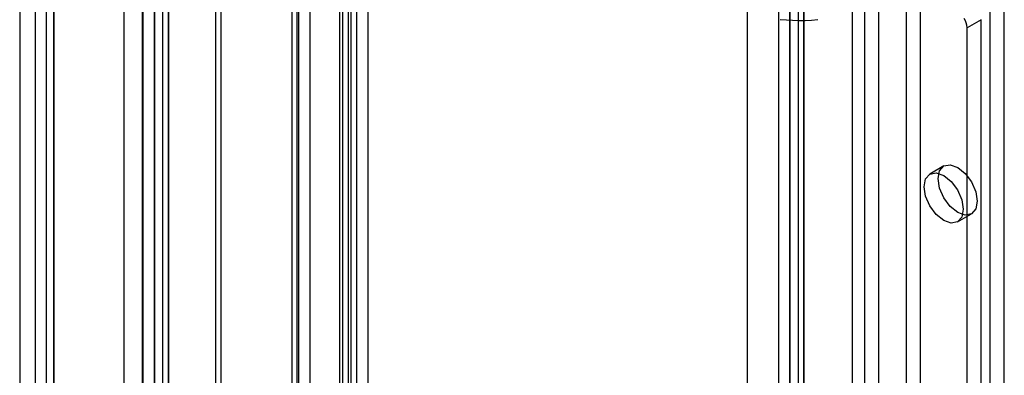
# Model space of a CAD drawing. Units: millimetres. Extents: x 0 to 420, y 0 to 297.
# Drawn here: x 279 to 287, y 168 to 171 of the extents above; entities that cross this region are included whole.
import ezdxf

# ---------------------------------------------------------------- set-up
doc = ezdxf.new("R2010")
doc.units = ezdxf.units.MM

msp = doc.modelspace()

# ---------------------------------------------------------------- linework, layer by layer
at = {"color": 7, "linetype": 'Continuous', "lineweight": 25}
for p, q in [((280.1334, 128.9182), (280.1334, 226.6582)), ((280.2395, 128.857), (280.2395, 226.5969)), ((280.0455, 226.4745), (280.0455, 128.857)), ((280.1955, 226.4745), (280.1955, 128.857)), ((280.2395, 226.352), (280.2395, 128.857)), ((280.1334, 226.2908), (280.1334, 128.7958)), ((279.9001, 225.8686), (279.9001, 128.7118)), ((280.0415, 225.787), (280.0415, 128.6301)), ((279.2283, 225.4808), (279.2283, 128.324)), ((279.3697, 128.2424), (279.3697, 225.3992)), ((279.1111, 225.2388), (279.1111, 128.2395)), ((279.3111, 225.2387), (279.3111, 128.2395)), ((279.3697, 225.0783), (279.3697, 128.2366)), ((279.2283, 224.9967), (279.2283, 128.155)), ((280.6006, 129.1369), (280.6006, 223.578)), ((281.561, 223.5478), (281.561, 129.8905)), ((281.6671, 223.609), (281.6671, 129.9518)), ((280.6395, 129.0532), (280.6395, 223.4943)), ((281.6049, 129.8293), (281.6049, 223.4865)), ((281.7549, 129.8293), (281.7549, 223.4865)), ((281.1784, 129.4712), (281.1784, 223.4224)), ((281.2256, 223.4309), (281.2256, 129.4881)), ((281.541, 129.7584), (281.541, 223.4156)), ((281.2172, 129.3876), (281.2172, 223.3387)), ((281.3116, 223.36), (281.3116, 129.4172)), ((281.627, 129.6874), (281.627, 223.3447)), ((285.5216, 219.9346), (285.5216, 128.0737)), ((285.9458, 128.0737), (285.9458, 219.9346)), ((285.6276, 219.8733), (285.6276, 128.0125)), ((285.8398, 128.0125), (285.8398, 219.8733)), ((284.9559, 127.7472), (284.9559, 219.608)), ((285.0619, 127.6859), (285.0619, 219.5468)), ((284.868, 219.4855), (284.868, 127.6247)), ((285.018, 219.4855), (285.018, 127.6247)), ((284.9559, 219.3631), (284.9559, 127.5022)), ((285.0619, 219.4243), (285.0619, 127.5635)), ((286.4761, 162.9138), (286.4761, 184.2373)), ((286.5822, 162.975), (286.5822, 184.2985)), ((284.6301, 172.7322), (284.6301, 127.5203)), ((285.4301, 127.5203), (285.4301, 172.7322)), ((286.4054, 171.0514), (286.2994, 170.9902)), ((286.4054, 133.599), (286.4054, 171.0514)), ((286.2994, 133.5378), (286.2994, 170.9902)), ((286.1237, 169.94), (286.0176, 169.8788)), ((286.2276, 169.5151), (286.3337, 169.5763))]:
    msp.add_line(p, q, dxfattribs=at)
at = {"color": 7, "linetype": 'Continuous', "lineweight": 25, "flags": 128}
for points in [[(284.8814, 171.0536), (284.9287, 171.0493), (284.9763, 171.0466), (285.0241, 171.0455), (285.072, 171.0462), (285.1197, 171.0484), (285.1671, 171.0523)], [(286.0802, 169.8439), (286.0915, 169.903), (286.1237, 169.94), (286.1718, 169.9494), (286.2287, 169.9296), (286.2855, 169.8838), (286.3337, 169.8188), (286.3658, 169.7446), (286.3772, 169.6724), (286.3658, 169.6133), (286.3337, 169.5763), (286.2855, 169.5669), (286.2287, 169.5867), (286.1718, 169.6325), (286.1237, 169.6975), (286.0915, 169.7717), (286.0802, 169.8439)], [(285.9741, 169.7827), (285.9854, 169.8418), (286.0176, 169.8788), (286.0658, 169.8882), (286.1226, 169.8684), (286.1794, 169.8225), (286.2276, 169.7576), (286.2598, 169.6834), (286.2711, 169.6112), (286.2598, 169.5521), (286.2276, 169.5151), (286.1794, 169.5057), (286.1226, 169.5255), (286.0658, 169.5713), (286.0176, 169.6363), (285.9854, 169.7105), (285.9741, 169.7827)]]:
    msp.add_lwpolyline(points, dxfattribs=at)
at = {"color": 7, "linetype": 'Continuous', "lineweight": 25}
msp.add_arc((286.1552, 170.9852), 0.1443, 1.9565, 31.14373, dxfattribs=at)

doc.saveas('drawing.dxf')
